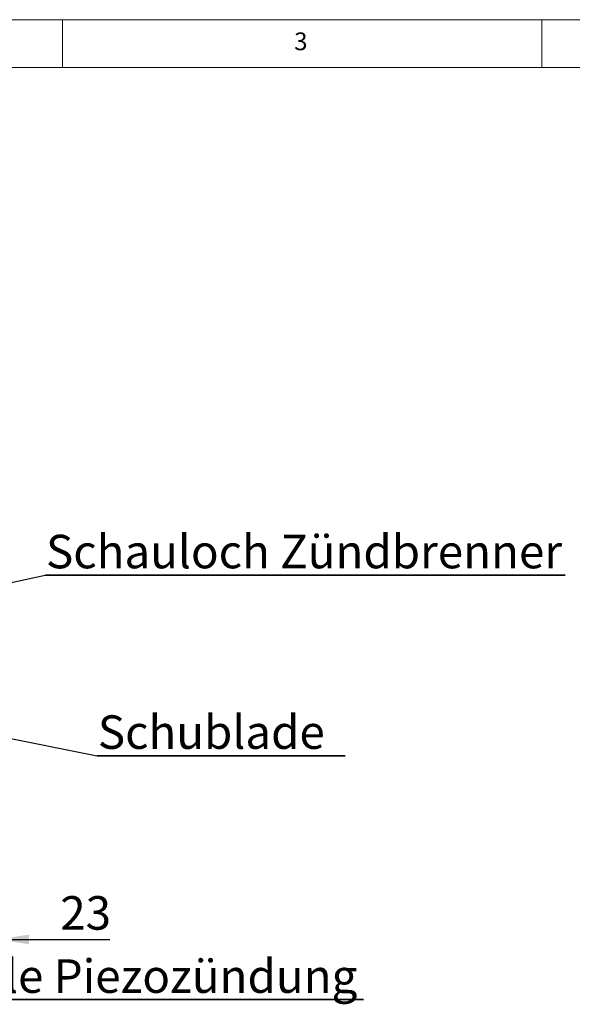
# Model space of a CAD drawing. Units: millimetres. Extents: x 5 to 415, y 5 to 292.
# Drawn here: x 106 to 163, y 189 to 292 of the extents above; entities that cross this region are included whole.
import ezdxf

# ---------------------------------------------------------------- set-up
doc = ezdxf.new("R2010")
doc.units = ezdxf.units.MM
doc.layers.add('BEMAßUNG', color=96, linetype='Continuous')
doc.styles.add('SLDTEXTSTYLE0', font='TXT', dxfattribs={"width": 0.75})
doc.dimstyles.new('SLDDIMSTYLE3', dxfattribs={"dimtxt": 3.5, "dimasz": 3.302, "dimexe": 0, "dimexo": 0.0625, "dimgap": 0.875, "dimtad": 1, "dimdec": 0, "dimlfac": 10, "dimrnd": 1e-09, "dimzin": 12, "dimdsep": 46, "dimtxsty": 'SLDTEXTSTYLE0', "dimsah": 1, "dimcen": 0.09, "dimadec": 0, "dimazin": 3, "dimtfac": 1, "dimtdec": 0, "dimtmove": 0, "dimatfit": 0, "dimfxl": 0, "dimfrac": 2, "dimtolj": 1, "dimtzin": 12, "dimarcsym": 0})

# ---------------------------------------------------------------- blocks, each defined once
blk = doc.blocks.new('_D_6')
at = {"layer": 'BEMAßUNG'}
for p, q in [((103.21, 202.48), (103.21, 195.02)), ((100.96, 198.08), (100.96, 195.02)), ((100.96, 196.02), (94.61, 196.02)), ((100.96, 196.02), (103.21, 196.02)), ((103.21, 196.02), (114.94, 196.02))]:
    blk.add_line(p, q, dxfattribs=at)
for points in [[(100.96, 196.02), (97.65, 196.53), (97.65, 195.52)], [(103.21, 196.02), (106.51, 195.52), (106.51, 196.53)]]:
    blk.add_solid(points, dxfattribs=at)
at = {"layer": 'BEMAßUNG', "insert": (109.77, 200.54), "char_height": 3.5, "attachment_point": 1, "style": 'SLDTEXTSTYLE0'}
blk.add_mtext('23', dxfattribs=at)
blk = doc.blocks.new('SW_NOTE_0')
at = {"layer": 'BEMAßUNG', "color": 0}
for p, q in [((-0.07, 0.28), (25.8, 0.28)), ((25.8, 0.28), (-0.07, 0.28)), ((-0.07, 0.28), (25.8, 0.28)), ((25.8, 0.28), (-0.07, 0.28)), ((-0.07, 0.28), (25.8, 0.28)), ((25.8, 0.28), (-0.07, 0.28))]:
    blk.add_line(p, q, dxfattribs=at)
at = {"layer": 'BEMAßUNG', "color": 0, "insert": (0, 4.51), "char_height": 3.5, "attachment_point": 1, "style": 'SLDTEXTSTYLE0'}
blk.add_mtext('Schublade', dxfattribs=at)
blk = doc.blocks.new('SW_NOTE_1')
at = {"layer": 'BEMAßUNG', "color": 0}
for p, q in [((-0.01, 0.32), (53.78, 0.32)), ((53.78, 0.32), (-0.01, 0.32)), ((-0.01, 0.32), (53.78, 0.32)), ((53.78, 0.32), (-0.01, 0.32)), ((-0.01, 0.32), (53.78, 0.32)), ((53.78, 0.32), (-0.01, 0.32))]:
    blk.add_line(p, q, dxfattribs=at)
at = {"layer": 'BEMAßUNG', "color": 0, "insert": (0, 4.51), "char_height": 3.5, "attachment_point": 1, "style": 'SLDTEXTSTYLE0'}
blk.add_mtext('Manuelle Piezozündung', dxfattribs=at)
blk = doc.blocks.new('SW_NOTE_2')
at = {"layer": 'BEMAßUNG', "color": 0}
for p, q in [((-0.09, 0.31), (54.15, 0.31)), ((54.15, 0.31), (-0.09, 0.31)), ((-0.09, 0.31), (54.15, 0.31)), ((54.15, 0.31), (-0.09, 0.31)), ((-0.09, 0.31), (54.15, 0.31)), ((54.15, 0.31), (-0.09, 0.31))]:
    blk.add_line(p, q, dxfattribs=at)
at = {"layer": 'BEMAßUNG', "color": 0, "insert": (0, 4.51), "char_height": 3.5, "attachment_point": 1, "style": 'SLDTEXTSTYLE0'}
blk.add_mtext('Schauloch Zündbrenner', dxfattribs=at)

msp = doc.modelspace()

# ---------------------------------------------------------------- linework, layer by layer
at = {"color": 7, "linetype": 'Continuous', "lineweight": 0}
for p, q in [((415, 292), (5, 292)), ((110, 292), (110, 287)), ((160, 287), (160, 292)), ((410, 287), (10, 287))]:
    msp.add_line(p, q, dxfattribs=at)
at = {"layer": 'BEMAßUNG'}
for p, q in [((78.8458, 227.6574), (108.1921, 234.0448)), ((90.5005, 219.8589), (113.6158, 215.1748))]:
    msp.add_line(p, q, dxfattribs=at)

# ---------------------------------------------------------------- block references
for name, p in [('SW_NOTE_2', (108.2833, 233.7391)), ('SW_NOTE_0', (113.6901, 214.8971)), ('SW_NOTE_1', (87.6335, 189.4345))]:
    msp.add_blockref(name, p, dxfattribs=at)

# ---------------------------------------------------------------- texts
at = {"color": 7, "linetype": 'Continuous', "lineweight": 0, "insert": (134.1667, 290.668), "char_height": 1.8521, "attachment_point": 1, "style": 'SLDTEXTSTYLE0'}
msp.add_mtext('3', dxfattribs=at)
msp.add_mtext('3', dxfattribs=at)

# ---------------------------------------------------------------- dimensions: what is measured, and where the dimension line sits
at = {"layer": 'BEMAßUNG'}
dim = msp.add_linear_dim(base=(103.2064933449, 196.0248680642), p1=(100.9564933449, 199.0826003819), p2=(103.2064933449, 203.4826003819), dimstyle='SLDDIMSTYLE3', dxfattribs=at)
dim.commit()
dim.dimension.update_dxf_attribs({"geometry": '_D_6', "text_midpoint": (112.3527854112, 196.0248680642), "dimtype": 160})

doc.saveas('drawing.dxf')
